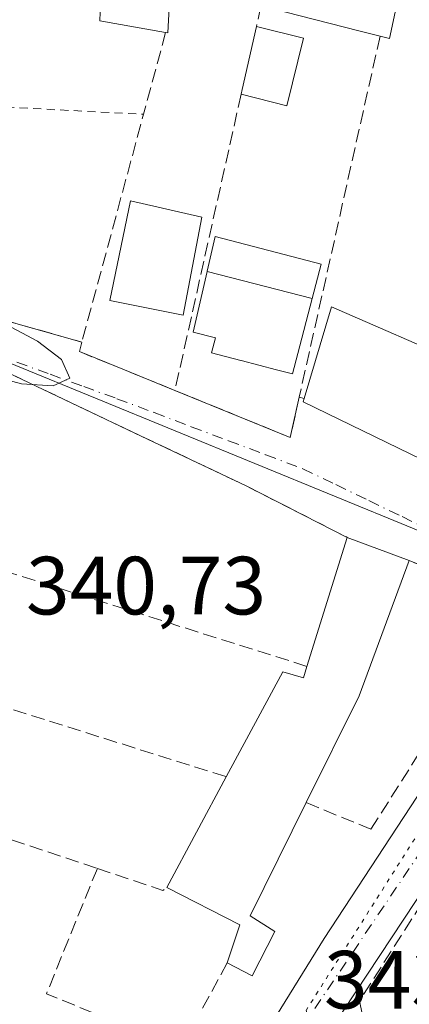
# Model space of a CAD drawing. Units: metres. Extents: x 593867 to 597314, y 4724442 to 4726802.
# Drawn here: x 596972 to 597019, y 4724675 to 4724795 of the extents above; entities that cross this region are included whole.
import ezdxf

# ---------------------------------------------------------------- set-up
doc = ezdxf.new("R2010")
doc.units = ezdxf.units.M
doc.header["$MEASUREMENT"] = 0
for name, pattern in [('DGN Style 2', [1.6480167562047852, 0.988810053722871, -0.6592067024819142]), ('DGN Style 3', [2.307223458686699, 1.648016756204785, -0.6592067024819142]), ('DGN Style 4', [2.6384748266838614, 1.318413404963828, -0.6592067024819142, 0.001648016756204785, -0.6592067024819142]), ('DGN Style 5', [1.1536117293433497, 0.4944050268614355, -0.6592067024819142])]:
    doc.linetypes.add(name, pattern=pattern)
for name, color, linetype, lineweight in [('Alambrada', 7, 'DGN Style 2', 0), ('Carretera de calzada única Cxs', 7, 'Continuous', 13), ('Carretera de calzada única eje', 7, 'DGN Style 4', 0), ('Curva de nivel normal', 30, 'Continuous', 0), ('Edificación Cxs', 1, 'Continuous', 13), ('Edificación ligera Cxs', 1, 'Continuous', 0), ('Muro lineal', 1, 'DGN Style 3', 13), ('Núcleo urbano CxS', 7, 'Continuous', 0), ('Obra de contención lineal', 1, 'DGN Style 3', 13), ('Rótulo de punto de cota en terreno', 7, 'Continuous', 0), ('Vía pecuaria eje', 92, 'DGN Style 5', 0), ('Vía urbana Cxs', 4, 'Continuous', 0), ('Vía urbana eje', 4, 'DGN Style 4', 0)]:
    doc.layers.add(name, color=color, linetype=linetype, lineweight=lineweight)
doc.styles.add('Style-Arial', font='txt')

# ---------------------------------------------------------------- blocks, each defined once
blk = doc.blocks.new('*U35')
at = {"layer": 'Vía urbana Cxs', "color": 4, "linetype": 'Continuous', "lineweight": 0}
blk.add_polyline3d([(596958.2801000001, 4724761.5601, 339.7480000000069), (596979.0601000005, 4724755.720100001, 340.7115999999951), (596978.7600999996, 4724754.5601, 340.5595999999932), (596984.2500999998, 4724752.340100001, 340.8853999999992), (596990.3601000002, 4724749.850099999, 341.4734000000026), (597004.3601000002, 4724744.1501, 342.225099999996), (597005.4600999998, 4724749.050100001, 345.4265000000014), (597006.0500999996, 4724748.860099999, 345.4897999999957), (597005.9200999998, 4724748.460100001, 345.1361999999936), (597021.8201000001, 4724740.7401, 345.1800999999978), (597020.6001000004, 4724737.790100001, 343.0053000000044), (597036.2200999996, 4724730.270099999, 343.789499999999), (597038.6021999996, 4724729.809800001, 343.4122000000062), (597036.0301000001, 4724725.8057, 342.8053999999975), (597033.6463000001, 4724722.094699999, 342.8221000000049), (597031.5401, 4724723.940099999, 342.6888999999938), (597019.0100999996, 4724729.130100001, 344.2326999999932), (597018.8201000001, 4724729.220100001, 344.2920000000013), (597011.2801000001, 4724732.020099999, 344.1486000000005), (596999.0000999998, 4724738.270099999, 341.4119999999967), (596986.2600999996, 4724744.3201, 341.1140000000014), (596970.1300999997, 4724751.9801, 340.2217999999993)], dxfattribs=at)

msp = doc.modelspace()

# ---------------------------------------------------------------- linework, layer by layer
at = {"layer": 'Alambrada', "color": 7, "linetype": 'DGN Style 2', "lineweight": 0, "extrusion": (-0.05934257112481273, -0.667491636809975, 0.7422488626067655), "elevation": -3188925.791751333, "flags": 128}
msp.add_lwpolyline([(176217.312706937, 3532662.581710434), (176217.0903292032, 3532655.45407793), (176240.0356246672, 3532656.59282183)], dxfattribs=at)
at = {"layer": 'Carretera de calzada única Cxs', "color": 7, "linetype": 'Continuous', "lineweight": 13}
for points in [[(597091.2614000002, 4724801.9738, 342.6998000000021), (597057.2100999998, 4724746.840100001, 343.4756999999955), (597046.3300999999, 4724729.8101, 343.7495000000054), (597022.4801000003, 4724692.2601, 344.3000999999931), (597010.8151000004, 4724674.602800001, 344.840400000001), (597007.0575000001, 4724668.914899999, 343.4245999999985), (597001.2241000002, 4724660.137499999, 343.6837999999989), (596998.7600999996, 4724656.4301, 343.8620999999985), (596986.2600999996, 4724639.3101, 344.1447000000044), (596958.4401000004, 4724611.1801, 344.7528000000021), (596928.5701000001, 4724583.540100001, 345.6157999999996), (596906.4401000004, 4724561.140100001, 349.3457999999956), (596885.1001000004, 4724540.460100001, 349.5319000000018), (596863.9600999998, 4724522.590100001, 350.0065999999933)], [(597091.2614000002, 4724801.9738, 342.6998000000021), (597057.2100999998, 4724746.840100001, 343.4756999999955), (597046.3300999999, 4724729.8101, 343.7495000000054), (597022.4801000003, 4724692.2601, 344.3000999999931), (597010.8151000004, 4724674.602800001, 344.840400000001)], [(596859.0701000001, 4724528.6601, 348.9875999999931), (596876.3501000004, 4724543.130100001, 347.3276000000042), (596893.3201000001, 4724558.5001, 348.6978999999992), (596921.0301000001, 4724585.2501, 345.9348999999929), (596951.1601, 4724614.360099999, 345.5503999999929), (596970.7500999998, 4724633.0101, 344.2929000000004), (596978.0000999998, 4724640.190099999, 343.502999999997), (596984.4801000003, 4724648.020099999, 343.3559999999998), (596985.0975000003, 4724649.1317, 343.3656000000047), (596986.2801000001, 4724650.710100001, 343.3614999999991), (596989.6533000004, 4724655.401900001, 343.4309000000067), (596994.5833999999, 4724662.259199999, 343.3242000000027), (597000.5800999999, 4724670.600099999, 343.4306999999972), (597008.5000999998, 4724683.350099999, 343.4330000000046), (597022.1901000004, 4724704.2601, 343.0550999999978), (597033.6463000001, 4724722.094699999, 342.8221000000049), (597036.0301000001, 4724725.8057, 342.8053999999975), (597038.6021999996, 4724729.809800001, 343.4122000000062), (597041.5701000001, 4724734.4301, 343.1065999999992), (597064.6752000004, 4724769.433900001, 342.6025999999983), (597066.4945, 4724772.190099999, 342.5973999999987), (597068.7589999996, 4724775.6207, 342.7905000000028), (597069.9401000004, 4724777.4101, 342.7835000000051), (597082.8201000001, 4724798.7601, 343.3720999999932)], [(596994.5833999999, 4724662.259199999, 343.3242000000027), (597000.5800999999, 4724670.600099999, 343.4306999999972), (597008.5000999998, 4724683.350099999, 343.4330000000046), (597022.1901000004, 4724704.2601, 343.0550999999978), (597033.6463000001, 4724722.094699999, 342.8221000000049)]]:
    msp.add_polyline3d(points, dxfattribs=at)
at = {"layer": 'Carretera de calzada única eje', "color": 7, "linetype": 'DGN Style 4', "lineweight": 0, "extrusion": (-0.2550229437922014, 0.1641745000896789, 0.9528956037572341), "elevation": 623747.7599363626, "flags": 128}
msp.add_lwpolyline([(-4295872.829057687, -1958543.238339708), (-4295838.063615719, -1958542.466492782), (-4295809.761147517, -1958543.140416369)], dxfattribs=at)
at = {"layer": 'Curva de nivel normal', "color": 30, "linetype": 'Continuous', "lineweight": 0, "elevation": 340, "flags": 128}
msp.add_lwpolyline([(596968.2000000002, 4724751.5801), (596971.7400000002, 4724750.6601), (596975.5800000001, 4724750.4101), (596977.5999999996, 4724751.3301), (596976.5999999996, 4724753.600099999), (596973.6799999997, 4724755.8201), (596965.5, 4724760.170100001)], dxfattribs=at)
at = {"layer": 'Edificación Cxs', "color": 1, "linetype": 'Continuous', "lineweight": 13, "elevation": 350.1882000000044, "flags": 128}
msp.add_lwpolyline([(597017.9118999997, 4724799.565300001), (597016.4101, 4724792.540100001), (597015.2600999996, 4724792.8301), (597012.7084999997, 4724793.4801), (597002.0701000001, 4724796.190099999)], dxfattribs=at)
at = {"layer": 'Edificación Cxs', "color": 1, "linetype": 'Continuous', "lineweight": 13, "extrusion": (-0.2467658104655998, -0.9690751343868188, 0.0001367421834194356), "elevation": -4726002.154389325, "flags": 128}
msp.add_lwpolyline([(-587364.6940806903, 990.7486626715576), (-587367.3271706047, 992.5856626887315), (-587378.3053149628, 994.0580628117362), (-587379.6053147034, 993.8971627010037)], dxfattribs=at)
at = {"layer": 'Edificación Cxs', "color": 1, "linetype": 'Continuous', "lineweight": 13, "flags": 128}
for points, elevation in [([(597005.9801000003, 4724792.590100001), (597003.9301000005, 4724784.4001), (596998.4001000002, 4724785.780099999), (596998.5301000001, 4724786.350099999), (597000.2500999998, 4724794.020099999)], 345.3044999999984), ([(597007.0224000001, 4724761.008400001), (596994.2626, 4724764.279999999), (596994.2747, 4724764.331499999), (596995.2301000003, 4724768.5101), (597008.1001000004, 4724765.170100001)], 347.6382000000012), ([(597007.0224000001, 4724761.008400001), (597005.2895000001, 4724754.3189), (597004.6501000002, 4724751.850099999), (597002.6999000004, 4724752.354900001), (596998.3951000003, 4724753.4693), (596998.3822999997, 4724753.4727), (596994.8000999996, 4724754.4001), (596995.2701000003, 4724756.220100001), (596992.5800999999, 4724756.920100001), (596994.2626, 4724764.279999999)], 348.8911999999983), ([(597025.3501000004, 4724753.020099999), (597029.3800999997, 4724751.270099999), (597031.9401000004, 4724757.0701), (597039.3000999996, 4724753.360099999), (597039.0301000001, 4724752.7601), (597034.3701, 4724742.220100001), (597026.6001000004, 4724746.630100001), (597023.2901, 4724740.020099999), (597021.8201000001, 4724740.7401), (597005.9200999998, 4724748.460100001), (597006.0500999996, 4724748.860099999), (597009.3901000004, 4724760.0101)], 347.0636999999987), ([(597018.8201000001, 4724729.220100001), (597012.7301000003, 4724712.800100001), (597006.3000999996, 4724699.840100001), (596999.5000999998, 4724686.110099999), (597002.5000999998, 4724684.190099999), (596999.7301000003, 4724678.8301), (596996.7200999996, 4724680.390100001), (596998.2401000002, 4724684.9901), (596989.3901000004, 4724689.550100001), (596996.6001000004, 4724702.970100001), (597003.4600999998, 4724715.710100001), (597005.9600999998, 4724714.9901), (597006.3800999997, 4724716.370100001), (597011.2801000001, 4724732.020099999)], 348.4836000000068)]:
    msp.add_lwpolyline(points, close=True, dxfattribs=dict(at, elevation=elevation))
at = {"layer": 'Edificación Cxs', "color": 1, "linetype": 'Continuous', "lineweight": 13, "extrusion": (-0.9758723854990402, 0.2033381032845669, 0.07954057438218404), "elevation": 378162.0619670538, "flags": 128}
msp.add_lwpolyline([(-4747221.450235227, -29830.06843540388), (-4747222.034768458, -29829.93019741468), (-4747229.894353271, -29828.43064628069)], dxfattribs=at)
at = {"layer": 'Edificación Cxs', "color": 1, "linetype": 'Continuous', "lineweight": 13, "extrusion": (0.001527875438132688, -0.0003813022469777049, 0.9999987601018523), "elevation": -544.1284858265033, "flags": 128}
msp.add_lwpolyline([(596999.025697496, 4724794.156094825), (597004.7557050176, 4724792.726094722)], dxfattribs=at)
at = {"layer": 'Edificación Cxs', "color": 1, "linetype": 'Continuous', "lineweight": 13, "extrusion": (-0.2295567989134899, 0.02357619985038457, 0.9730096807705493), "elevation": -25318.15179582931, "flags": 128}
msp.add_lwpolyline([(-4761063.151509196, 108249.4226256041), (-4761054.794924528, 108248.1867325185), (-4761055.602727117, 108242.3881752336)], dxfattribs=at)
at = {"layer": 'Edificación Cxs', "color": 1, "linetype": 'Continuous', "lineweight": 13, "extrusion": (-0.01590434194543951, -0.04867236392169187, 0.9986881659945496), "elevation": -239114.6477469408, "flags": 128}
msp.add_lwpolyline([(-900036.5004520557, 4670377.566891389), (-900036.7888561377, 4670389.218108263), (-900019.4471295103, 4670387.528818523)], dxfattribs=at)
at = {"layer": 'Edificación Cxs', "color": 1, "linetype": 'Continuous', "lineweight": 13, "extrusion": (-0.2844043738134703, -0.5814204189300394, 0.7622758349882182), "elevation": -2916593.234894337, "flags": 128}
msp.add_lwpolyline([(-1539764.696305483, 3435435.753462055), (-1539782.371308368, 3435435.685636882), (-1539782.430291695, 3435436.231946249)], dxfattribs=at)
at = {"layer": 'Edificación Cxs', "color": 1, "linetype": 'Continuous', "lineweight": 13, "extrusion": (0.0565271261254944, 0.1805407191242577, 0.9819418173955564), "elevation": 887091.7824085547, "flags": 128}
msp.add_lwpolyline([(841991.8490915998, -4602551.40243327), (841991.8490915999, -4602568.103179966)], dxfattribs=at)
at = {"layer": 'Edificación Cxs', "color": 1, "linetype": 'Continuous', "lineweight": 13, "extrusion": (-0.01671104431672403, 0.006205692846330007, 0.9998411025628731), "elevation": 19687.64765429511, "flags": 128}
msp.add_lwpolyline([(-4637026.764792354, -1084947.200508998), (-4637026.764792354, -1084939.156121914)], dxfattribs=at)
at = {"layer": 'Edificación Cxs', "color": 1, "linetype": 'Continuous', "lineweight": 13, "extrusion": (-0.4400612526649339, 0.3078743537382105, 0.8435398486220129), "elevation": 1192188.529410142, "flags": 128}
msp.add_lwpolyline([(-4213587.435904854, -1871861.432821614), (-4213570.490593554, -1871856.189710157), (-4213556.185429073, -1871853.628202847)], dxfattribs=at)
at = {"layer": 'Edificación Cxs', "color": 1, "linetype": 'Continuous', "lineweight": 13, "extrusion": (-0.05247253044761823, -0.09766731742122561, 0.9938348598515577), "elevation": -492429.5641682708, "flags": 128}
msp.add_lwpolyline([(-1710193.752636032, 4417220.647547189), (-1710193.752636031, 4417235.976239249)], dxfattribs=at)
at = {"layer": 'Edificación Cxs', "color": 1, "linetype": 'Continuous', "lineweight": 13, "extrusion": (-0.3240901075725737, -0.2205357285663308, 0.9199617353995302), "elevation": -1235123.024260656, "flags": 128}
msp.add_lwpolyline([(-3570239.541203856, 2899460.419744015), (-3570242.489102077, 2899464.598738548), (-3570251.237879144, 2899459.434050273)], dxfattribs=at)
at = {"layer": 'Edificación Cxs', "color": 1, "linetype": 'Continuous', "lineweight": 13}
for points in [[(597021.6001000004, 4724816.5001, 345.1083999999973), (597020.5727000004, 4724811.826900001, 349.4728999999934), (597020.5673000002, 4724811.802400001, 349.4802999999956), (597019.4175000006, 4724806.572000001, 350.1882000000041), (597019.1401000004, 4724805.3101, 349.5071000000025), (597018.5142999999, 4724802.383500001, 348.1968999999954), (597018.5119000003, 4724802.3717, 348.1900000000023), (597018.3051000005, 4724801.405099999, 347.6117999999988), (597018.3028999995, 4724801.394099999, 347.604800000001), (597018.2993000001, 4724801.3771, 347.5941000000021), (597018.0336999996, 4724800.1347, 346.7727000000014), (597017.9139, 4724799.574100001, 346.3739999999962), (597017.9118999997, 4724799.565300001, 346.3677000000025), (597016.4101, 4724792.540100001, 343.7918000000063), (597015.2600999996, 4724792.8301, 344.5047999999952)], [(596993.6201, 4724770.890100001, 345.1284000000014), (596991.3800999997, 4724758.9901, 346.4027999999962), (596982.4401000004, 4724760.7501, 344.7108000000007), (596984.9600999998, 4724772.850099999, 344.9091000000044), (596993.6201, 4724770.890100001, 345.1284000000014)], [(597005.2895000001, 4724754.3189, 348.8911999999983), (597004.6501000002, 4724751.850099999, 347.7133000000031), (597002.6999000004, 4724752.354900001, 348.2786000000052), (596998.3951000003, 4724753.4693, 347.706600000005), (596998.3822999997, 4724753.4727, 347.7053000000014), (596994.8000999996, 4724754.4001, 345.9524999999995), (596995.2701000003, 4724756.220100001, 347.9830999999977), (596992.5800999999, 4724756.920100001, 345.8561999999947), (596994.2629000006, 4724764.279899999, 347.638300000006), (596994.2747, 4724764.331499999, 347.6193000000058), (596995.2301000003, 4724768.5101, 345.1502000000037), (597008.1001000004, 4724765.170100001, 343.4033999999957), (597007.0220999997, 4724761.008500001, 346.616399999999), (597005.2895000001, 4724754.3189, 348.8911999999983)], [(596996.6001000004, 4724702.970100001, 347.5656000000017), (597003.4600999998, 4724715.710100001, 346.1744000000036), (597005.9600999998, 4724714.9901, 347.9158000000025), (597006.3800999997, 4724716.370100001, 347.3080999999947)], [(597006.3000999996, 4724699.840100001, 348.4836000000068), (596999.5000999998, 4724686.110099999, 347.4133000000002), (597002.5000999998, 4724684.190099999, 345.3000000000029), (596999.7301000003, 4724678.8301, 345.258799999996), (596996.7200999996, 4724680.390100001, 346.2525000000023)]]:
    msp.add_polyline3d(points, dxfattribs=at)
msp.add_3dface([(596993.6201, 4724770.890100001, 346.4027999999962), (596991.3800999997, 4724758.9901, 346.4027999999962), (596982.4401000004, 4724760.7501, 346.4027999999962), (596984.9600999998, 4724772.850099999, 346.4027999999962)], dxfattribs=at)
at = {"layer": 'Edificación ligera Cxs', "color": 1, "linetype": 'Continuous', "lineweight": 0, "elevation": 345.5635000000037, "flags": 128}
msp.add_lwpolyline([(596989.8201000001, 4724799.340100001), (596989.5000999998, 4724793.2401), (596989.2301000003, 4724793.290100001), (596981.2600999996, 4724794.700099999), (596981.4200999998, 4724798.940099999), (596982.4101, 4724798.710100001), (596982.7801000001, 4724801.050100001), (596983.1464999998, 4724800.961100001)], close=True, dxfattribs=at)
at = {"layer": 'Edificación ligera Cxs', "color": 1, "linetype": 'Continuous', "lineweight": 0, "extrusion": (-0.118560255150658, -0.4671430811289076, 0.8761967859174111), "elevation": -2277633.866914434, "flags": 128}
msp.add_lwpolyline([(-583652.3645084057, 4141473.382482369), (-583660.4364493316, 4141472.704616168), (-583661.3244034058, 4141477.439927604)], dxfattribs=at)
at = {"layer": 'Edificación ligera Cxs', "color": 1, "linetype": 'Continuous', "lineweight": 0, "extrusion": (-0.1447392472185857, -0.379524424521097, 0.9137897797122309), "elevation": -1879269.538545617, "flags": 128}
msp.add_lwpolyline([(-1125814.424356398, 4228594.760886986), (-1125812.549700729, 4228588.398799612), (-1125812.819794152, 4228588.344637426)], dxfattribs=at)
at = {"layer": 'Muro lineal', "color": 1, "linetype": 'DGN Style 3', "lineweight": 13, "extrusion": (-0.1485857777014341, -0.6606760466045162, 0.7358188826796219), "elevation": -3210009.899098011, "flags": 128}
msp.add_lwpolyline([(-454257.5980527222, 3488495.181633502), (-454257.5980527222, 3488491.713123528)], dxfattribs=at)
at = {"layer": 'Muro lineal', "color": 1, "linetype": 'DGN Style 3', "lineweight": 13, "extrusion": (-0.9653106277441094, 0.2609321927867097, 0.00947537502123944), "elevation": 656573.867542207, "flags": 128}
msp.add_lwpolyline([(-4716878.637585463, -5879.359862527245), (-4716868.352290919, -5878.935143460594), (-4716839.715437469, -5880.836028795852)], dxfattribs=at)
at = {"layer": 'Muro lineal', "color": 1, "linetype": 'DGN Style 3', "lineweight": 13, "extrusion": (0.004486822143643195, 0.02004419116827541, 0.9997890271589607), "elevation": 97727.78412497455, "flags": 128}
msp.add_lwpolyline([(449489.4036087146, -4740095.271520783), (449489.4036087146, -4740050.398612131)], dxfattribs=at)
at = {"layer": 'Muro lineal', "color": 1, "linetype": 'DGN Style 3', "lineweight": 13, "extrusion": (-0.01301595434761088, -0.05816706961562923, 0.998222007844323), "elevation": -282254.3864572524, "flags": 128}
msp.add_lwpolyline([(-449151.8491045139, 4732716.234197771), (-449151.8491045138, 4732679.350056162)], dxfattribs=at)
at = {"layer": 'Muro lineal', "color": 1, "linetype": 'DGN Style 3', "lineweight": 13, "extrusion": (-0.2448651879626794, -0.49118306664995, 0.8359307595491103), "elevation": -2466613.829145176, "flags": 128}
msp.add_lwpolyline([(-1573688.515060043, 3757523.044255919), (-1573673.442596065, 3757524.413884522), (-1573674.644301766, 3757530.246968216)], dxfattribs=at)
at = {"layer": 'Muro lineal', "color": 1, "linetype": 'DGN Style 3', "lineweight": 13, "extrusion": (-0.09670421887247659, 0.03114203684621924, 0.9948258478715423), "elevation": 89749.00153651938, "flags": 128}
msp.add_lwpolyline([(-4680303.163663483, -875429.4020960896), (-4680303.163663483, -875428.7790335802)], dxfattribs=at)
at = {"layer": 'Muro lineal', "color": 1, "linetype": 'DGN Style 3', "lineweight": 13, "extrusion": (0.4210185506495612, 0.8940983244401328, 0.1527467388924881), "elevation": 4475780.37404554, "flags": 128}
msp.add_lwpolyline([(1472722.449809812, -691433.4606880981), (1472708.346335822, -691433.1591496548), (1472694.573827108, -691430.3900553468)], dxfattribs=at)
at = {"layer": 'Muro lineal', "color": 1, "linetype": 'DGN Style 3', "lineweight": 13, "extrusion": (-0.03374067656983182, 0.0106045070831106, 0.9993743598742838), "elevation": 30307.42506377013, "flags": 128}
msp.add_lwpolyline([(-4686325.678865609, -846624.2364375119), (-4686325.678865609, -846555.5555280327)], dxfattribs=at)
at = {"layer": 'Muro lineal', "color": 1, "linetype": 'DGN Style 3', "lineweight": 13, "extrusion": (0.04807896856878618, -0.01610325867561653, 0.9987137216647162), "elevation": -47038.85365460445, "flags": 128}
msp.add_lwpolyline([(4669677.898869094, 933328.3760661636), (4669677.898869094, 933271.1853847542)], dxfattribs=at)
at = {"layer": 'Muro lineal', "color": 1, "linetype": 'DGN Style 3', "lineweight": 13, "extrusion": (-0.1312756085746023, 0.01696524316247183, 0.991200734017992), "elevation": 2125.791751439479, "flags": 128}
msp.add_lwpolyline([(-4762238.671337145, -13332.54062557325), (-4762222.805903354, -13336.74861316476), (-4762218.263725518, -13319.62580548751)], dxfattribs=at)
at = {"layer": 'Muro lineal', "color": 1, "linetype": 'DGN Style 3', "lineweight": 13, "extrusion": (-0.4470302934936028, -0.3984567891412406, 0.8008720895912631), "elevation": -2149179.975584764, "flags": 128}
msp.add_lwpolyline([(-3129756.723672332, 2874847.425791911), (-3129749.448164419, 2874852.62605185), (-3129749.384211144, 2874853.391203612)], dxfattribs=at)
at = {"layer": 'Muro lineal', "color": 1, "linetype": 'DGN Style 3', "lineweight": 13, "extrusion": (-0.00927919019186677, 0.003638171898959096, 0.9999503289337011), "elevation": 11992.32536779771, "flags": 128}
msp.add_lwpolyline([(596925.1862095809, 4724667.968611267), (596957.7580430141, 4724655.198526753)], dxfattribs=at)
at = {"layer": 'Muro lineal', "color": 1, "linetype": 'DGN Style 3', "lineweight": 13, "extrusion": (-0.08929526489877854, -0.1632380105911953, 0.9825373822735123), "elevation": -824216.2017992324, "flags": 128}
msp.add_lwpolyline([(-1743683.782760808, 4354221.458622087), (-1743683.782760808, 4354209.370392249)], dxfattribs=at)
at = {"layer": 'Muro lineal', "color": 1, "linetype": 'DGN Style 3', "lineweight": 13}
for points in [[(596938.8000999996, 4724791.7301, 347.0243000000046), (596937.9700999996, 4724783.800100001, 339.6054000000004), (596937.1401000004, 4724775.6801, 338.9970999999932), (596958.2801000001, 4724761.5601, 339.7480000000069), (596979.0601000005, 4724755.720100001, 340.7115999999951)], [(596979.0601000005, 4724755.720100001, 340.7115999999951), (596978.7600999996, 4724754.5601, 340.5595999999932), (596984.2500999998, 4724752.340100001, 340.8853999999992), (596990.3601000002, 4724749.850099999, 341.4734000000026)], [(597006.3800999997, 4724716.370100001, 347.3080999999947), (596933.0500999996, 4724739.470100001, 344.320200000002), (596928.6901000004, 4724724.130100001, 346.2960000000021), (596931.1201, 4724723.550100001, 345.1364999999932)], [(597006.3000999996, 4724699.840100001, 348.4836000000068), (597014.1501000002, 4724696.600099999, 344.1414999999979), (597031.5401, 4724723.940099999, 342.6888999999938), (597019.0100999996, 4724729.130100001, 344.2326999999932), (597018.8201000001, 4724729.220100001, 344.2920000000013)], [(597032.7801000001, 4724707.100099999, 345.3083999999944), (597012.7801000001, 4724675.800100001, 345.2535000000062), (597014.3701, 4724667.9801, 345.8439999999973), (597015.6300999997, 4724661.870100001, 345.9891999999964), (597020.0100999996, 4724640.040100001, 347.485400000005)]]:
    msp.add_polyline3d(points, dxfattribs=at)
at = {"layer": 'Núcleo urbano CxS', "color": 7, "linetype": 'Continuous', "lineweight": 0}
msp.add_polyline3d([(597049.4172999999, 4724823.2401, 339.123900000006), (597042.4703000003, 4724813.0165, 340.6972999999998), (597071.6993000006, 4724766.1215, 342.7422999999981), (597069.9297000002, 4724763.5185, 342.7504999999946), (597069.5994999995, 4724763.0329, 342.7455999999947), (597045.4562999997, 4724727.5165, 342.8291999999929), (597029.0641000001, 4724729.106100001, 342.1367999999929), (596961.3450999996, 4724756.848099999, 339.4256000000024), (596938.9767000005, 4724762.054099999, 337.8266000000003), (596924.9209000003, 4724772.4463, 337.4400000000023), (596916.9617, 4724800.3059, 337.5387000000046), (596909.0022999998, 4724832.145300001, 337.8084999999992), (596905.8186999997, 4724852.0449, 337.6435999999958), (596931.2903000005, 4724855.228700001, 339.491599999994), (596979.5186999999, 4724841.918099999, 339.1897999999928), (597021.8513000002, 4724830.604699999, 340.1114999999991)], close=True, dxfattribs=at)
for points in [[(596935.8920999998, 4724665.728700001, 340.652900000001), (596925.2836999996, 4724677.8201, 339.6373000000021), (596932.3657000001, 4724721.393100001, 339.2611999999936), (596938.9767000005, 4724762.054099999, 337.8266000000003), (596961.3450999996, 4724756.848099999, 339.4256000000024), (597029.0641000001, 4724729.106100001, 342.1367999999929), (597045.4562999997, 4724727.5165, 342.8291999999929), (597047.1485000001, 4724725.5031, 343.0166999999929), (597049.1935000002, 4724723.069900001, 343.2847000000039), (597094.4243000001, 4724669.2511, 345.5926999999938)], [(596938.9767000005, 4724762.054099999, 337.8266000000003), (596961.3450999996, 4724756.848099999, 339.4256000000024), (597029.0641000001, 4724729.106100001, 342.1367999999929), (597045.4562999997, 4724727.5165, 342.8291999999929)]]:
    msp.add_polyline3d(points, dxfattribs=at)
at = {"layer": 'Obra de contención lineal', "color": 1, "linetype": 'DGN Style 3', "lineweight": 13}
msp.add_polyline3d([(596986.2600999996, 4724744.3201, 341.1140000000014), (596970.1300999997, 4724751.9801, 340.2217999999993), (596964.1901000004, 4724753.9801, 340.1244000000006), (596940.4001000002, 4724759.520099999, 339.7050000000018), (596933.0500999996, 4724739.470100001, 344.320200000002)], dxfattribs=at)
at = {"layer": 'Vía pecuaria eje', "color": 92, "linetype": 'DGN Style 5', "lineweight": 0}
msp.add_polyline3d([(597092.4835999999, 4724813.514599999, 343.6735000000044), (597090.1726000002, 4724806.865900001, 342.2087000000029), (597086.4914999995, 4724799.272, 342.6552999999985), (597067.6470999997, 4724770.226299999, 342.6692999999942), (597033.0493000001, 4724716.8959, 343.2360000000044), (597006.2766000004, 4724674.6183, 343.4137999999948), (597007.2955, 4724671.6382, 343.3678999999975), (597010.5045999996, 4724662.2512, 344.1778000000049), (597016.8710000003, 4724636.562000001, 346.7857999999979), (597020.8120999997, 4724611.677100001, 351.1466999999975)], dxfattribs=at)
at = {"layer": 'Vía urbana Cxs', "color": 4, "linetype": 'Continuous', "lineweight": 0, "extrusion": (-0.09024651010427125, -0.1588950997687845, 0.9831622016144984), "elevation": -804280.8335410063, "flags": 128}
msp.add_lwpolyline([(-1814319.289505502, 4329100.691218484), (-1814318.390693815, 4329100.625002384), (-1814297.437512978, 4329105.898211821)], dxfattribs=at)
at = {"layer": 'Vía urbana Cxs', "color": 4, "linetype": 'Continuous', "lineweight": 0, "extrusion": (-0.2448651879626794, -0.49118306664995, 0.8359307595491103), "elevation": -2466613.829145176, "flags": 128}
msp.add_lwpolyline([(-1573688.515060043, 3757523.044255919), (-1573673.442596065, 3757524.413884522), (-1573674.644301766, 3757530.246968216)], dxfattribs=at)
at = {"layer": 'Vía urbana Cxs', "color": 4, "linetype": 'Continuous', "lineweight": 0, "extrusion": (-0.09670421887247659, 0.03114203684621924, 0.9948258478715423), "elevation": 89749.00153651938, "flags": 128}
msp.add_lwpolyline([(-4680303.163663483, -875429.4020960896), (-4680303.163663483, -875428.7790335802)], dxfattribs=at)
at = {"layer": 'Vía urbana Cxs', "color": 4, "linetype": 'Continuous', "lineweight": 0, "extrusion": (-0.2844043738134703, -0.5814204189300394, 0.7622758349882182), "elevation": -2916593.234894337, "flags": 128}
msp.add_lwpolyline([(-1539782.430291695, 3435436.231946249), (-1539782.371308368, 3435435.685636882), (-1539764.696305483, 3435435.753462055)], dxfattribs=at)
at = {"layer": 'Vía urbana Cxs', "color": 4, "linetype": 'Continuous', "lineweight": 0, "extrusion": (0.4210185506495612, 0.8940983244401328, 0.1527467388924881), "elevation": 4475780.37404554, "flags": 128}
msp.add_lwpolyline([(1472694.573827108, -691430.3900553468), (1472708.346335822, -691433.1591496548), (1472722.449809812, -691433.4606880981)], dxfattribs=at)
at = {"layer": 'Vía urbana Cxs', "color": 4, "linetype": 'Continuous', "lineweight": 0, "extrusion": (-0.01671104431672403, 0.006205692846330007, 0.9998411025628731), "elevation": 19687.64765429511, "flags": 128}
msp.add_lwpolyline([(-4637026.764792354, -1084939.156121914), (-4637026.764792354, -1084947.200508998)], dxfattribs=at)
at = {"layer": 'Vía urbana Cxs', "color": 4, "linetype": 'Continuous', "lineweight": 0}
for points in [[(596986.2600999996, 4724744.3201, 341.1140000000014), (596970.1300999997, 4724751.9801, 340.2217999999993), (596964.1901000004, 4724753.9801, 340.1244000000006), (596940.4001000002, 4724759.520099999, 339.7050000000018), (596933.0500999996, 4724739.470100001, 344.320200000002)], [(596979.0601000005, 4724755.720100001, 340.7115999999951), (596978.7600999996, 4724754.5601, 340.5595999999932), (596984.2500999998, 4724752.340100001, 340.8853999999992), (596990.3601000002, 4724749.850099999, 341.4734000000026)]]:
    msp.add_polyline3d(points, dxfattribs=at)
at = {"layer": 'Vía urbana eje', "color": 4, "linetype": 'DGN Style 4', "lineweight": 0}
msp.add_polyline3d([(596971.1700999998, 4724753.270099999, 340.1462999999931), (596975.2301000003, 4724751.8101, 340.2985999999946), (596979.2801000001, 4724750.3301, 340.6147999999957), (596983.3201000001, 4724748.850099999, 340.8081999999995), (596987.8501000004, 4724747.1601, 340.9119999999967), (596992.3501000004, 4724745.440099999, 341.1738000000041), (596996.8701, 4724743.7501, 341.3335999999982), (597001.3901000004, 4724742.050100001, 341.4070999999968), (597005.8901000004, 4724740.340100001, 341.6039000000019), (597009.9101, 4724738.420100001, 341.7406000000047), (597013.9200999998, 4724736.4801, 342.1791999999987), (597017.9401000004, 4724734.540100001, 342.5733000000037), (597021.9401000004, 4724732.600099999, 342.2195999999968), (597025.9600999998, 4724730.670100001, 342.4974999999977), (597029.9600999998, 4724728.7301, 342.8907999999938), (597033.9801000003, 4724726.800100001, 342.6992999999929), (597038.0000999998, 4724724.850099999, 343.0081000000064), (597039.0000999998, 4724724.390100001, 343.3098999999929)], dxfattribs=at)

# ---------------------------------------------------------------- block references
at = {"layer": 'Vía urbana Cxs', "color": 4, "linetype": 'Continuous', "lineweight": 0}
msp.add_blockref('*U35', (0, 0), dxfattribs=at)

# ---------------------------------------------------------------- texts
at = {"layer": 'Rótulo de punto de cota en terreno', "color": 7, "linetype": 'Continuous', "lineweight": 0, "style": 'Style-Arial'}
for s, p in [('340,73', (596972.2778000003, 4724722.6678)), ('343,25', (597008.4677999998, 4724674.8378))]:
    msp.add_text(s, height=7.000000000000002, dxfattribs=at).set_placement(p)

doc.saveas('drawing.dxf')
